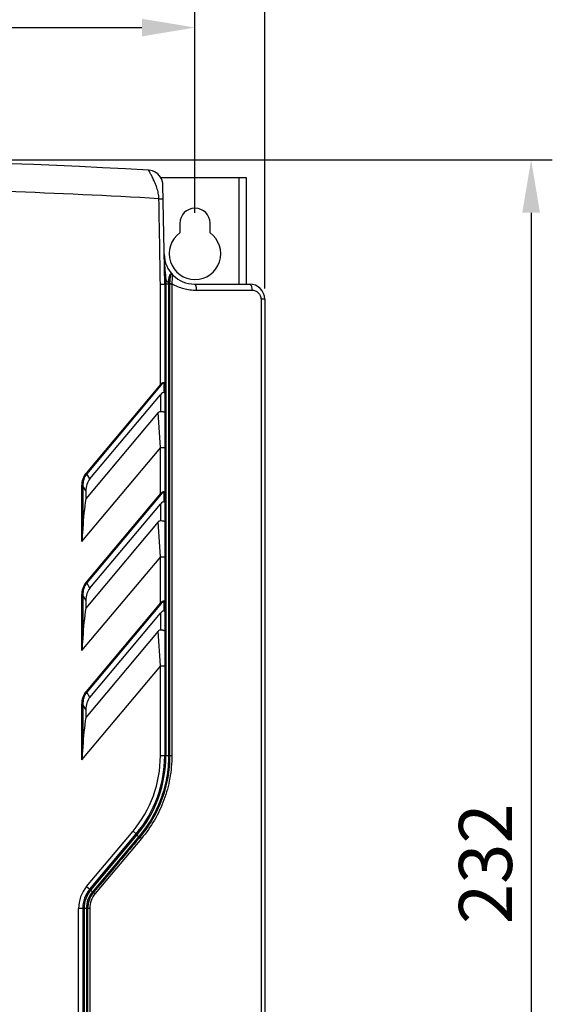
# Model space of a CAD drawing. Units: millimetres. Extents: x -257 to 6131, y 465 to 2198.
# Drawn here: x -12 to 76, y 1882 to 2044 of the extents above; entities that cross this region are included whole.
import ezdxf

# ---------------------------------------------------------------- set-up
doc = ezdxf.new("R2010")
doc.units = ezdxf.units.MM
doc.layers.add('AM_0', color=7, linetype='Continuous', lineweight=25)
doc.layers.add('AM_5_Dimension', color=6, linetype='Continuous', lineweight=13)
doc.styles.add('WHGTXT', font='simplex', dxfattribs={"bigfont": 'whgtxt'})
doc.dimstyles.new('B_st.$0', dxfattribs={"dimscale": 3.5, "dimtxt": 2.5, "dimasz": 2.5, "dimexe": 1, "dimexo": 0.5, "dimgap": 0.9, "dimtad": 1, "dimzin": 9, "dimdsep": 46, "dimtxsty": 'WHGTXT', "dimcen": 0, "dimclrd": 256, "dimclre": 256, "dimclrt": 256, "dimadec": 1, "dimazin": 2, "dimtp": 0.01, "dimtm": 0.01, "dimtfac": 1, "dimtmove": 0, "dimatfit": 3, "dimfxl": 1, "dimtolj": 1, "dimarcsym": 0})

# ---------------------------------------------------------------- blocks, each defined once
blk = doc.blocks.new('*D3')
at = {"layer": 'AM_5_Dimension', "linetype": 'ByBlock', "lineweight": -2, "transparency": 16777216}
for p, q in [((-120.41, 2012.43), (-120.41, 2046.45)), ((16.59, 2012.43), (16.59, 2046.45)), ((-111.66, 2042.95), (7.84, 2042.95))]:
    blk.add_line(p, q, dxfattribs=at)
at = {"layer": 'AM_5_Dimension', "transparency": 16777216}
for points in [[(-111.66, 2044.4), (-111.66, 2041.49), (-120.41, 2042.95)], [(7.84, 2044.4), (7.84, 2041.49), (16.59, 2042.95)]]:
    blk.add_solid(points, dxfattribs=at)
at = {"layer": 'Defpoints', "color": 0, "transparency": 16777216}
for p in [(16.59, 2042.95), (-120.41, 2010.68), (16.59, 2010.68)]:
    blk.add_point(p, dxfattribs=at)
at = {"layer": 'AM_5_Dimension', "transparency": 16777216, "insert": (-51.91, 2050.47), "char_height": 8.75, "attachment_point": 5, "style": 'WHGTXT'}
blk.add_mtext('\\A1;137', dxfattribs=at)
blk = doc.blocks.new('*D4')
at = {"layer": 'AM_5_Dimension', "linetype": 'ByBlock', "lineweight": -2, "transparency": 16777216}
for p, q in [((-131.91, 1999.93), (-131.91, 2062.57)), ((28.09, 1999.93), (28.09, 2062.57)), ((-123.16, 2059.07), (19.34, 2059.07))]:
    blk.add_line(p, q, dxfattribs=at)
at = {"layer": 'AM_5_Dimension', "transparency": 16777216}
for points in [[(-123.16, 2060.53), (-123.16, 2057.61), (-131.91, 2059.07)], [(19.34, 2060.53), (19.34, 2057.61), (28.09, 2059.07)]]:
    blk.add_solid(points, dxfattribs=at)
at = {"layer": 'Defpoints', "color": 0, "transparency": 16777216}
for p in [(28.09, 2059.07), (-131.91, 1998.18), (28.09, 1998.18)]:
    blk.add_point(p, dxfattribs=at)
at = {"layer": 'AM_5_Dimension', "transparency": 16777216, "insert": (-51.91, 2066.59), "char_height": 8.75, "attachment_point": 5, "style": 'WHGTXT'}
blk.add_mtext('\\A1;160', dxfattribs=at)
blk = doc.blocks.new('*D5')
at = {"layer": 'AM_5_Dimension', "linetype": 'ByBlock', "lineweight": -2, "transparency": 16777216}
for p, q in [((-50.16, 2021.18), (75.51, 2021.18)), ((72.01, 2012.43), (72.01, 1797.93)), ((26.84, 1789.18), (75.51, 1789.18))]:
    blk.add_line(p, q, dxfattribs=at)
at = {"layer": 'AM_5_Dimension', "transparency": 16777216}
for points in [[(70.55, 2012.43), (73.47, 2012.43), (72.01, 2021.18)], [(70.55, 1797.93), (73.47, 1797.93), (72.01, 1789.18)]]:
    blk.add_solid(points, dxfattribs=at)
at = {"layer": 'Defpoints', "color": 0, "transparency": 16777216}
for p in [(-51.91, 2021.18), (25.09, 1789.18), (72.01, 1789.18)]:
    blk.add_point(p, dxfattribs=at)
at = {"layer": 'AM_5_Dimension', "transparency": 16777216, "insert": (64.49, 1905.18), "char_height": 8.75, "attachment_point": 5, "rotation": 90, "style": 'WHGTXT'}
blk.add_mtext('\\A1;232', dxfattribs=at)

msp = doc.modelspace()

# ---------------------------------------------------------------- linework, layer by layer
at = {"layer": 'AM_0'}
for p, q in [((10.973, 2018.198), (10.968, 2018.208)), ((10.979, 2018.188), (10.973, 2018.198)), ((10.986, 2018.176), (10.979, 2018.188)), ((25.09, 2018.183), (10.982, 2018.183)), ((10.992, 2018.165), (10.986, 2018.176)), ((10.998, 2018.154), (10.992, 2018.165)), ((11.004, 2018.144), (10.998, 2018.154)), ((11.009, 2018.134), (11.004, 2018.144)), ((23.89, 2000.683), (23.89, 2018.183)), ((25.09, 2000.683), (25.09, 2018.183)), ((11.015, 2018.123), (11.009, 2018.134)), ((11.02, 2018.113), (11.015, 2018.123)), ((11.026, 2018.102), (11.02, 2018.113)), ((11.032, 2018.09), (11.026, 2018.102)), ((11.039, 2018.077), (11.032, 2018.09)), ((11.045, 2018.064), (11.039, 2018.077)), ((11.052, 2018.05), (11.045, 2018.064)), ((11.058, 2018.037), (11.052, 2018.05)), ((11.073, 2018.006), (11.067, 2018.02)), ((11.08, 2017.992), (11.073, 2018.006)), ((11.087, 2017.977), (11.08, 2017.992)), ((11.091, 2017.967), (11.087, 2017.977)), ((11.096, 2017.956), (11.091, 2017.967)), ((11.101, 2017.945), (11.096, 2017.956)), ((11.105, 2017.934), (11.101, 2017.945)), ((11.11, 2017.923), (11.105, 2017.934)), ((11.115, 2017.912), (11.11, 2017.923)), ((11.119, 2017.902), (11.115, 2017.912)), ((11.124, 2017.891), (11.119, 2017.902)), ((11.128, 2017.879), (11.124, 2017.891)), ((11.133, 2017.868), (11.128, 2017.879)), ((11.137, 2017.857), (11.133, 2017.868)), ((11.142, 2017.845), (11.137, 2017.857)), ((11.146, 2017.833), (11.142, 2017.845)), ((11.151, 2017.821), (11.146, 2017.833)), ((11.156, 2017.808), (11.151, 2017.821)), ((11.16, 2017.796), (11.156, 2017.808)), ((11.164, 2017.784), (11.16, 2017.796)), ((11.169, 2017.771), (11.164, 2017.784)), ((11.173, 2017.759), (11.169, 2017.771)), ((11.178, 2017.746), (11.173, 2017.759)), ((11.182, 2017.734), (11.178, 2017.746)), ((11.186, 2017.721), (11.182, 2017.734)), ((11.19, 2017.707), (11.186, 2017.721)), ((11.195, 2017.694), (11.19, 2017.707)), ((11.199, 2017.68), (11.195, 2017.694)), ((11.203, 2017.666), (11.199, 2017.68)), ((11.207, 2017.653), (11.203, 2017.666)), ((11.211, 2017.638), (11.207, 2017.653)), ((11.215, 2017.624), (11.211, 2017.638)), ((11.225, 2017.588), (11.221, 2017.603)), ((11.229, 2017.573), (11.225, 2017.588)), ((11.233, 2017.558), (11.229, 2017.573)), ((11.237, 2017.543), (11.233, 2017.558)), ((11.241, 2017.527), (11.237, 2017.543)), ((11.244, 2017.511), (11.241, 2017.527)), ((11.248, 2017.495), (11.244, 2017.511)), ((11.252, 2017.478), (11.248, 2017.495)), ((11.255, 2017.462), (11.252, 2017.478)), ((11.259, 2017.445), (11.255, 2017.462)), ((11.262, 2017.428), (11.259, 2017.445)), ((11.265, 2017.41), (11.262, 2017.428)), ((11.269, 2017.393), (11.265, 2017.41)), ((11.272, 2017.375), (11.269, 2017.393)), ((11.275, 2017.357), (11.272, 2017.375)), ((11.278, 2017.338), (11.275, 2017.357)), ((11.281, 2017.32), (11.278, 2017.338)), ((11.283, 2017.3), (11.281, 2017.32)), ((11.286, 2017.281), (11.283, 2017.3)), ((11.59, 2000.684), (11.305, 2017.024)), ((10.644, 2014.742), (11.345, 2014.754)), ((14.09, 2010.683), (14.09, 2009.12)), ((19.09, 2009.12), (19.09, 2010.683)), ((10.89, 1984.164), (10.89, 2000.677)), ((11.59, 2000.684), (11.59, 1922.963)), ((11.778, 2001.361), (11.79, 2000.687)), ((12.226, 2000.695), (11.79, 2000.687)), ((11.79, 2000.687), (11.79, 1922.963)), ((12.225, 2000.711), (12.226, 2000.695)), ((12.226, 2000.695), (12.226, 1922.963)), ((12.411, 2000.714), (12.412, 2000.692)), ((12.412, 2000.692), (12.412, 1922.963)), ((12.764, 2000.719), (12.765, 2000.693)), ((12.765, 2000.693), (12.765, 1922.963)), ((16.504, 2000.683), (25.59, 2000.683)), ((16.791, 1999.683), (25.965, 1999.683)), ((27.48, 1998.183), (27.48, 1878.183)), ((28.09, 1998.183), (27.48, 1998.183)), ((28.09, 1998.183), (28.09, 1801.684)), ((10.89, 1984.164), (-1.376, 1969.546)), ((11.018, 1984.057), (10.89, 1984.164)), ((11.518, 1982.785), (11.518, 1984.134)), ((11.018, 1984.057), (-1.249, 1969.439)), ((-0.735, 1968.587), (10.89, 1982.442)), ((10.89, 1982.442), (10.89, 1979.712)), ((10.536, 1979.519), (-1.41, 1965.283)), ((10.89, 1973.768), (10.536, 1979.519)), ((10.89, 1973.768), (-2.096, 1958.292)), ((10.89, 1966.164), (10.89, 1973.768)), ((10.89, 1973.768), (11.59, 1973.768)), ((-1.249, 1969.439), (-1.376, 1969.546)), ((-0.735, 1968.587), (-1.249, 1969.439)), ((-2.096, 1967.424), (-2.096, 1958.292)), ((-1.908, 1967.424), (-2.096, 1967.424)), ((-1.908, 1967.424), (-1.908, 1960.46)), ((-1.41, 1966.598), (-1.908, 1967.424)), ((-1.41, 1966.598), (-1.41, 1965.283)), ((10.89, 1966.164), (-1.376, 1951.546)), ((11.018, 1966.057), (-1.249, 1951.439)), ((11.018, 1966.057), (10.89, 1966.164)), ((11.518, 1964.785), (11.518, 1966.134)), ((-0.735, 1950.587), (10.89, 1964.442)), ((10.89, 1964.442), (10.89, 1961.712)), ((10.536, 1961.519), (-1.41, 1947.283)), ((10.89, 1955.768), (10.536, 1961.519)), ((10.89, 1955.768), (-2.096, 1940.292)), ((10.89, 1955.768), (11.59, 1955.768)), ((10.89, 1948.164), (10.89, 1955.768)), ((-1.249, 1951.439), (-1.376, 1951.546)), ((-0.735, 1950.587), (-1.249, 1951.439)), ((-1.908, 1949.424), (-2.096, 1949.424)), ((-2.096, 1949.424), (-2.096, 1940.292)), ((-1.908, 1949.424), (-1.908, 1942.46)), ((-1.41, 1948.598), (-1.908, 1949.424)), ((-1.41, 1948.598), (-1.41, 1947.283)), ((10.89, 1948.164), (-1.376, 1933.546)), ((11.018, 1948.057), (-1.249, 1933.439)), ((11.018, 1948.057), (10.89, 1948.164)), ((11.518, 1946.785), (11.518, 1948.134)), ((-0.735, 1932.587), (10.89, 1946.442)), ((10.89, 1946.442), (10.89, 1943.712)), ((10.536, 1943.519), (-1.41, 1929.283)), ((10.89, 1937.768), (10.536, 1943.519)), ((10.89, 1937.768), (-2.096, 1922.292)), ((10.89, 1937.768), (11.59, 1937.768)), ((10.89, 1922.963), (10.89, 1937.768)), ((-1.249, 1933.439), (-1.376, 1933.546)), ((-0.735, 1932.587), (-1.249, 1933.439)), ((-1.908, 1931.424), (-2.096, 1931.424)), ((-2.096, 1931.424), (-2.096, 1922.292)), ((-1.908, 1931.424), (-1.908, 1924.46)), ((-1.41, 1930.598), (-1.908, 1931.424)), ((-1.41, 1930.598), (-1.41, 1929.283)), ((12.765, 1922.963), (10.89, 1922.963)), ((-1.276, 1901.439), (6.375, 1910.557)), ((-0.74, 1900.989), (6.911, 1910.107)), ((7.023, 1909.929), (-0.612, 1900.83)), ((7.326, 1909.66), (-0.31, 1900.567)), ((6.375, 1910.557), (6.911, 1910.107)), ((7.048, 1909.959), (7.023, 1909.929)), ((7.776, 1909.354), (0.122, 1900.259)), ((-1.276, 1901.439), (-0.74, 1900.989)), ((-0.756, 1900.97), (-0.756, 1900.969)), ((-0.774, 1897.775), (-2.61, 1897.775)), ((-2.61, 1878.183), (-2.61, 1897.775)), ((-1.91, 1897.775), (-1.91, 1821.183)), ((-1.71, 1897.775), (-1.71, 1878.156)), ((-1.309, 1897.775), (-1.309, 1878.183)), ((-1.109, 1897.775), (-1.109, 1878.183)), ((-0.774, 1897.775), (-0.774, 1878.183))]:
    msp.add_line(p, q, dxfattribs=at)
for points in [[(11.067, 2018.02), (11.065, 2018.024), (11.058, 2018.037)], [(11.221, 2017.603), (11.219, 2017.61), (11.215, 2017.624)], [(11.29, 2017.251), (11.288, 2017.261), (11.286, 2017.281)], [(11.294, 2017.211), (11.293, 2017.221), (11.292, 2017.231), (11.29, 2017.251)], [(11.303, 2017.093), (11.302, 2017.104), (11.302, 2017.116), (11.301, 2017.127), (11.3, 2017.137), (11.299, 2017.148), (11.299, 2017.159), (11.298, 2017.17), (11.297, 2017.18), (11.296, 2017.19), (11.295, 2017.201), (11.294, 2017.211)], [(11.305, 2017.024), (11.305, 2017.036), (11.305, 2017.048), (11.304, 2017.059), (11.304, 2017.071), (11.303, 2017.082), (11.303, 2017.093)]]:
    msp.add_lwpolyline(points, dxfattribs=at)
for centre, radius, start, end in [((-51.91, 953.017), 1068.167, 86.733842, 93.266158), ((8.806, 2016.952), 2.5, 25.49538, 86.73384), ((8.806, 2016.952), 2.5, 1.35883, 1.63804), ((-51.91, 953.017), 1063.567, 86.628179, 87.984222), ((16.59, 2010.683), 2.5, 0, 180), ((16.59, 2005.683), 4.25, 126.03188, 53.96812), ((16.504, 2005.683), 5, 181, 270), ((12.445, 2001.823), 0.601, 56.39877, 59.26296), ((12.431, 2001.802), 0.626, 43.58958, 56.33397), ((12.667, 2002.027), 0.3, 43.62194, 62.34899), ((16.507, 2005.68), 6.404, 222.41131, 228.06605), ((16.064, 2000.782), 3.839, 177.99201, 181.05454), ((18.171, 2000.818), 5.761, 179.09791, 181.04069), ((25.59, 1998.183), 2.5, 0, 90), ((-8.41, 1922.963), 19.3, 320, 0), ((-8.41, 1922.963), 20, 320, 0), ((-8.41, 1922.963), 20.2, 319.93013, 0.00016), ((8.033, 1911.133), 1.572, 229.05981, 230.01138), ((8.531, 1911.326), 2.055, 222.80058, 234.11524), ((3.09, 1897.775), 5.7, 140, 180), ((3.09, 1897.775), 5, 140, 180), ((3.091, 1897.775), 4.801, 140.47559, 179.99999), ((3.094, 1897.775), 4.403, 140.63614, 180.00501), ((3.092, 1897.775), 4.201, 140.44259, 180.0032), ((3.12, 1897.774), 3.894, 140.34271, 179.99058), ((0.614, 1902.325), 1.933, 227.68374, 229.11378), ((0.922, 1902.679), 2.403, 229.08066, 230.31434), ((1.617, 1903.091), 3.175, 225.40299, 232.62585)]:
    msp.add_arc(centre, radius, start, end, dxfattribs=at)
for centre, major_axis, ratio, start_param, end_param in [((10.89, 1981.716), (0.602, 1.088), 0.3287306, -0.077092, 1.0344797), ((1.783, 1965.979), (-1.896, 3.143), 0.8174373, 0.2729056, 0.9350641), ((0.228, 1961.061), (0.615, 9.689), 0.2162487, 1.1337062, 1.6466153), ((10.89, 1963.716), (0.602, 1.088), 0.3287306, -0.077092, 1.0344797), ((1.783, 1947.979), (-1.896, 3.143), 0.8174373, 0.2729056, 0.9350641), ((0.228, 1943.061), (0.615, 9.689), 0.2162487, 1.1337062, 1.6466153), ((10.89, 1945.716), (0.602, 1.088), 0.3287306, -0.077092, 1.0344797), ((1.783, 1929.979), (-1.896, 3.143), 0.8174373, 0.2729056, 0.9350641), ((0.228, 1925.061), (0.615, 9.689), 0.2162487, 1.1337062, 1.6466153)]:
    msp.add_ellipse(centre, major_axis=major_axis, ratio=ratio, start_param=start_param, end_param=end_param, dxfattribs=at)
for points, knots in [([(10.644, 2014.742), (10.643, 2015.054), (10.57, 2015.666), (10.327, 2016.529), (10.067, 2017.195), (9.849, 2017.685), (9.691, 2018.019), (9.541, 2018.325), (9.4, 2018.601), (9.275, 2018.844), (9.18, 2019.023), (9.114, 2019.147), (9.072, 2019.224), (9.036, 2019.291), (9.007, 2019.345), (8.982, 2019.389), (8.967, 2019.416), (8.956, 2019.434), (8.954, 2019.439), (8.946, 2019.45), (8.948, 2019.448)], [0, 0, 0, 0, 0.1850811, 0.3638222, 0.5312806, 0.6093363, 0.6827151, 0.7506457, 0.8122757, 0.8666863, 0.9129436, 0.9327306, 0.950148, 0.9650987, 0.9774931, 0.9872499, 0.9942958, 0.9967813, 0.9985652, 1, 1, 1, 1]), ([(11.505, 2005.596), (11.51, 2005.257), (11.559, 2003.842), (11.689, 2002.433), (11.778, 2001.361)], [0, 0, 0, 0, 0.2397997, 1, 1, 1, 1]), ([(12.728, 2002.352), (12.71, 2002.36), (12.673, 2002.371), (12.613, 2002.363), (12.558, 2002.333), (12.482, 2002.264), (12.399, 2002.132), (12.321, 2001.934), (12.266, 2001.701), (12.234, 2001.448), (12.222, 2001.184), (12.224, 2001.006), (12.227, 2000.916)], [0, 0, 0, 0, 0.0355248, 0.0687214, 0.1049137, 0.1470683, 0.2520136, 0.3811065, 0.5262952, 0.6805827, 0.8393956, 1, 1, 1, 1]), ([(12.715, 2002.284), (12.689, 2002.266), (12.641, 2002.207), (12.582, 2002.092), (12.527, 2001.942), (12.466, 2001.694), (12.424, 2001.345), (12.413, 2001.058), (12.411, 2000.909)], [0, 0, 0, 0, 0.065563, 0.1562545, 0.2691076, 0.3988432, 0.6894311, 1, 1, 1, 1]), ([(12.792, 2002.299), (12.779, 2002.303), (12.751, 2002.305), (12.726, 2002.292), (12.715, 2002.284)], [0, 0, 0, 0, 0.4839996, 1, 1, 1, 1]), ([(12.875, 2002.152), (12.857, 2001.961), (12.821, 2001.484), (12.785, 2001.006), (12.764, 2000.719)], [0, 0, 0, 0, 0.3996892, 1, 1, 1, 1]), ([(12.884, 2002.234), (12.883, 2002.235), (12.883, 2002.221), (12.88, 2002.213), (12.878, 2002.183), (12.876, 2002.164), (12.875, 2002.152)], [0, 0, 0, 0, 0.0590479, 0.2479536, 0.5633829, 1, 1, 1, 1]), ([(10.89, 2000.677), (10.936, 2000.678), (11.025, 2000.679), (11.155, 2000.681), (11.274, 2000.682), (11.379, 2000.684), (11.465, 2000.685), (11.523, 2000.685), (11.558, 2000.686), (11.575, 2000.685), (11.584, 2000.684), (11.59, 2000.683), (11.59, 2000.681)], [0, 0, 0, 0, 0.1948158, 0.382295, 0.5549558, 0.7063413, 0.8305628, 0.9228659, 0.9558955, 0.9797232, 0.994256, 1, 1, 1, 1]), ([(11.579, 2001.357), (11.579, 2001.357), (11.581, 2001.356), (11.583, 2001.357), (11.588, 2001.357), (11.598, 2001.357), (11.614, 2001.358), (11.639, 2001.358), (11.669, 2001.359), (11.716, 2001.36), (11.753, 2001.361), (11.778, 2001.361)], [0, 0, 0, 0, 0.004866, 0.0192954, 0.0431159, 0.0761473, 0.1686379, 0.2929169, 0.4443802, 0.6173301, 1, 1, 1, 1]), ([(11.59, 2000.684), (11.59, 2000.684), (11.592, 2000.684), (11.594, 2000.684), (11.6, 2000.684), (11.609, 2000.685), (11.626, 2000.685), (11.651, 2000.685), (11.681, 2000.686), (11.728, 2000.686), (11.765, 2000.687), (11.79, 2000.687)], [0, 0, 0, 0, 0.004939, 0.0193908, 0.0432222, 0.0762583, 0.168747, 0.293014, 0.4444583, 0.6173843, 1, 1, 1, 1]), ([(12.225, 2000.711), (12.245, 2000.711), (12.307, 2000.712), (12.369, 2000.713), (12.411, 2000.714)], [0, 0, 0, 0, 0.315772, 1, 1, 1, 1]), ([(12.226, 2000.695), (12.245, 2000.694), (12.307, 2000.693), (12.369, 2000.693), (12.412, 2000.691)], [0, 0, 0, 0, 0.3157312, 1, 1, 1, 1]), ([(12.227, 2000.916), (12.246, 2000.915), (12.308, 2000.913), (12.369, 2000.911), (12.411, 2000.909)], [0, 0, 0, 0, 0.3126145, 1, 1, 1, 1]), ([(12.764, 2000.719), (12.729, 2000.718), (12.611, 2000.716), (12.493, 2000.714), (12.411, 2000.714)], [0, 0, 0, 0, 0.3039243, 1, 1, 1, 1]), ([(12.765, 2000.693), (12.729, 2000.693), (12.611, 2000.692), (12.494, 2000.692), (12.412, 2000.692)], [0, 0, 0, 0, 0.3039137, 1, 1, 1, 1]), ([(12.764, 2000.719), (13.073, 2000.55), (13.712, 2000.252), (14.716, 1999.932), (15.577, 1999.77), (16.27, 1999.7), (16.617, 1999.683), (16.791, 1999.683)], [0, 0, 0, 0, 0.2517668, 0.5022516, 0.7515775, 0.8759084, 1, 1, 1, 1]), ([(16.504, 2000.683), (16.548, 2000.683), (16.616, 2000.616), (16.669, 2000.508), (16.712, 2000.383), (16.746, 2000.233), (16.781, 1999.997), (16.791, 1999.811), (16.791, 1999.683)], [0, 0, 0, 0, 0.1233124, 0.2200528, 0.3415692, 0.4851707, 0.6464541, 1, 1, 1, 1]), ([(25.59, 2000.683), (25.615, 2000.683), (25.671, 2000.667), (25.742, 2000.604), (25.806, 2000.509), (25.861, 2000.385), (25.906, 2000.234), (25.952, 1999.998), (25.965, 1999.811), (25.965, 1999.683)], [0, 0, 0, 0, 0.0666375, 0.146412, 0.2459058, 0.3664416, 0.506231, 0.6616495, 1, 1, 1, 1]), ([(25.965, 1999.683), (26.155, 1999.683), (26.541, 1999.61), (27.043, 1999.291), (27.395, 1998.793), (27.48, 1998.386), (27.48, 1998.183)], [0, 0, 0, 0, 0.2420385, 0.4880358, 0.7410441, 1, 1, 1, 1]), ([(11.59, 1984.241), (11.59, 1984.294), (11.572, 1984.383), (11.468, 1984.438), (11.367, 1984.436), (11.252, 1984.401), (11.13, 1984.34), (11.007, 1984.259), (10.929, 1984.197), (10.89, 1984.164)], [0, 0, 0, 0, 0.1759446, 0.2634557, 0.3723465, 0.5083497, 0.6640555, 0.8300892, 1, 1, 1, 1]), ([(11.492, 1984.267), (11.485, 1984.283), (11.463, 1984.311), (11.409, 1984.333), (11.344, 1984.324), (11.25, 1984.281), (11.137, 1984.19), (11.057, 1984.104), (11.018, 1984.057)], [0, 0, 0, 0, 0.0861798, 0.1738874, 0.2788162, 0.4051922, 0.6944341, 1, 1, 1, 1]), ([(11.518, 1984.134), (11.518, 1984.147), (11.516, 1984.192), (11.508, 1984.238), (11.492, 1984.267)], [0, 0, 0, 0, 0.2704381, 1, 1, 1, 1]), ([(11.518, 1984.134), (11.539, 1984.146), (11.574, 1984.176), (11.59, 1984.221), (11.59, 1984.241)], [0, 0, 0, 0, 0.5361282, 1, 1, 1, 1]), ([(11.59, 1982.686), (11.59, 1982.702), (11.568, 1982.741), (11.537, 1982.768), (11.518, 1982.785)], [0, 0, 0, 0, 0.3886689, 1, 1, 1, 1]), ([(10.536, 1979.519), (10.58, 1979.572), (10.683, 1979.668), (10.822, 1979.712), (10.89, 1979.712)], [0, 0, 0, 0, 0.5013745, 1, 1, 1, 1]), ([(10.89, 1979.712), (10.981, 1979.712), (11.113, 1979.705), (11.28, 1979.681), (11.385, 1979.657), (11.471, 1979.628), (11.545, 1979.592), (11.59, 1979.546), (11.59, 1979.516)], [0, 0, 0, 0, 0.3602864, 0.5228727, 0.6659897, 0.7857693, 0.8801222, 1, 1, 1, 1]), ([(-1.376, 1969.546), (-1.62, 1969.255), (-1.987, 1968.567), (-2.096, 1967.803), (-2.096, 1967.424)], [0, 0, 0, 0, 0.4996151, 1, 1, 1, 1]), ([(-1.249, 1969.439), (-1.477, 1969.162), (-1.818, 1968.507), (-1.911, 1967.783), (-1.908, 1967.424)], [0, 0, 0, 0, 0.499598, 1, 1, 1, 1]), ([(11.59, 1966.241), (11.59, 1966.294), (11.572, 1966.383), (11.468, 1966.438), (11.367, 1966.436), (11.252, 1966.401), (11.13, 1966.34), (11.007, 1966.259), (10.929, 1966.197), (10.89, 1966.164)], [0, 0, 0, 0, 0.1759446, 0.2634557, 0.3723465, 0.5083497, 0.6640555, 0.8300892, 1, 1, 1, 1]), ([(11.492, 1966.267), (11.485, 1966.283), (11.463, 1966.311), (11.409, 1966.333), (11.344, 1966.324), (11.25, 1966.281), (11.137, 1966.19), (11.057, 1966.104), (11.018, 1966.057)], [0, 0, 0, 0, 0.0861798, 0.1738874, 0.2788162, 0.4051922, 0.6944341, 1, 1, 1, 1]), ([(11.518, 1966.134), (11.518, 1966.147), (11.516, 1966.192), (11.508, 1966.238), (11.492, 1966.267)], [0, 0, 0, 0, 0.2704381, 1, 1, 1, 1]), ([(11.518, 1966.134), (11.539, 1966.146), (11.574, 1966.176), (11.59, 1966.221), (11.59, 1966.241)], [0, 0, 0, 0, 0.5361282, 1, 1, 1, 1]), ([(11.59, 1964.686), (11.59, 1964.702), (11.568, 1964.741), (11.537, 1964.768), (11.518, 1964.785)], [0, 0, 0, 0, 0.3886689, 1, 1, 1, 1]), ([(10.536, 1961.519), (10.58, 1961.572), (10.683, 1961.668), (10.822, 1961.712), (10.89, 1961.712)], [0, 0, 0, 0, 0.5013745, 1, 1, 1, 1]), ([(10.89, 1961.712), (10.981, 1961.712), (11.113, 1961.705), (11.28, 1961.681), (11.385, 1961.657), (11.471, 1961.628), (11.545, 1961.592), (11.59, 1961.546), (11.59, 1961.516)], [0, 0, 0, 0, 0.3602864, 0.5228727, 0.6659897, 0.7857693, 0.8801222, 1, 1, 1, 1]), ([(-1.908, 1960.46), (-1.925, 1960.098), (-1.984, 1959.375), (-2.058, 1958.653), (-2.096, 1958.292)], [0, 0, 0, 0, 0.499026, 1, 1, 1, 1]), ([(-1.376, 1951.546), (-1.62, 1951.255), (-1.987, 1950.567), (-2.096, 1949.803), (-2.096, 1949.424)], [0, 0, 0, 0, 0.4996151, 1, 1, 1, 1]), ([(-1.249, 1951.439), (-1.477, 1951.162), (-1.818, 1950.507), (-1.911, 1949.783), (-1.908, 1949.424)], [0, 0, 0, 0, 0.499598, 1, 1, 1, 1]), ([(11.59, 1948.241), (11.59, 1948.294), (11.572, 1948.383), (11.468, 1948.438), (11.367, 1948.436), (11.252, 1948.401), (11.13, 1948.34), (11.007, 1948.259), (10.929, 1948.197), (10.89, 1948.164)], [0, 0, 0, 0, 0.1759446, 0.2634557, 0.3723465, 0.5083497, 0.6640555, 0.8300892, 1, 1, 1, 1]), ([(11.492, 1948.267), (11.485, 1948.283), (11.463, 1948.311), (11.409, 1948.333), (11.344, 1948.324), (11.25, 1948.281), (11.137, 1948.19), (11.057, 1948.104), (11.018, 1948.057)], [0, 0, 0, 0, 0.0861798, 0.1738874, 0.2788162, 0.4051922, 0.6944341, 1, 1, 1, 1]), ([(11.518, 1948.134), (11.518, 1948.147), (11.516, 1948.192), (11.508, 1948.238), (11.492, 1948.267)], [0, 0, 0, 0, 0.2704381, 1, 1, 1, 1]), ([(11.518, 1948.134), (11.539, 1948.146), (11.574, 1948.176), (11.59, 1948.221), (11.59, 1948.241)], [0, 0, 0, 0, 0.5361282, 1, 1, 1, 1]), ([(11.59, 1946.686), (11.59, 1946.702), (11.568, 1946.741), (11.537, 1946.768), (11.518, 1946.785)], [0, 0, 0, 0, 0.3886689, 1, 1, 1, 1]), ([(10.536, 1943.519), (10.58, 1943.572), (10.683, 1943.668), (10.822, 1943.712), (10.89, 1943.712)], [0, 0, 0, 0, 0.5013745, 1, 1, 1, 1]), ([(10.89, 1943.712), (10.981, 1943.712), (11.113, 1943.705), (11.28, 1943.681), (11.385, 1943.657), (11.471, 1943.628), (11.545, 1943.592), (11.59, 1943.546), (11.59, 1943.516)], [0, 0, 0, 0, 0.3602864, 0.5228727, 0.6659897, 0.7857693, 0.8801222, 1, 1, 1, 1]), ([(-1.908, 1942.46), (-1.925, 1942.098), (-1.984, 1941.375), (-2.058, 1940.653), (-2.096, 1940.292)], [0, 0, 0, 0, 0.499026, 1, 1, 1, 1]), ([(-1.376, 1933.546), (-1.62, 1933.255), (-1.987, 1932.567), (-2.096, 1931.803), (-2.096, 1931.424)], [0, 0, 0, 0, 0.4996151, 1, 1, 1, 1]), ([(-1.249, 1933.439), (-1.477, 1933.162), (-1.818, 1932.507), (-1.911, 1931.783), (-1.908, 1931.424)], [0, 0, 0, 0, 0.499598, 1, 1, 1, 1]), ([(-1.908, 1924.46), (-1.925, 1924.098), (-1.984, 1923.375), (-2.058, 1922.653), (-2.096, 1922.292)], [0, 0, 0, 0, 0.4990199, 1, 1, 1, 1]), ([(12.226, 1922.963), (12.226, 1921.755), (12.01, 1919.335), (11.054, 1915.827), (9.502, 1912.548), (8.103, 1910.576), (7.326, 1909.66)], [0, 0, 0, 0, 0.2507235, 0.5010803, 0.7508357, 1, 1, 1, 1]), ([(12.412, 1922.963), (12.412, 1921.745), (12.196, 1919.307), (11.236, 1915.77), (9.678, 1912.464), (8.273, 1910.473), (7.492, 1909.55)], [0, 0, 0, 0, 0.2507758, 0.5011556, 0.7508913, 1, 1, 1, 1]), ([(12.765, 1922.963), (12.765, 1921.727), (12.546, 1919.252), (11.574, 1915.663), (9.994, 1912.308), (8.568, 1910.29), (7.776, 1909.354)], [0, 0, 0, 0, 0.2509253, 0.5013435, 0.7510173, 1, 1, 1, 1]), ([(7.492, 1909.55), (6.856, 1908.793), (4.31, 1905.761), (1.763, 1902.727), (-0.147, 1900.451)], [0, 0, 0, 0, 0.2495093, 1, 1, 1, 1]), ([(6.886, 1910.077), (6.884, 1910.075), (6.887, 1910.065), (6.896, 1910.053), (6.912, 1910.033), (6.925, 1910.019), (6.933, 1910.011)], [0, 0, 0, 0, 0.0937563, 0.2918672, 0.5984101, 1, 1, 1, 1]), ([(6.911, 1910.107), (6.909, 1910.105), (6.914, 1910.093), (6.925, 1910.078), (6.947, 1910.053), (6.964, 1910.036), (6.974, 1910.026)], [0, 0, 0, 0, 0.0900066, 0.290604, 0.6000732, 1, 1, 1, 1]), ([(6.933, 1910.011), (6.938, 1910.006), (6.961, 1909.984), (6.985, 1909.962), (7.003, 1909.946)], [0, 0, 0, 0, 0.2275994, 1, 1, 1, 1]), ([(6.974, 1910.026), (6.98, 1910.021), (7.004, 1909.998), (7.029, 1909.976), (7.048, 1909.959)], [0, 0, 0, 0, 0.2350521, 1, 1, 1, 1]), ([(7.326, 1909.66), (7.344, 1909.645), (7.378, 1909.618), (7.426, 1909.583), (7.463, 1909.561), (7.484, 1909.55), (7.492, 1909.55)], [0, 0, 0, 0, 0.3485834, 0.6547837, 0.8799413, 1, 1, 1, 1]), ([(7.776, 1909.355), (7.747, 1909.38), (7.689, 1909.428), (7.608, 1909.489), (7.548, 1909.528), (7.511, 1909.546), (7.497, 1909.55), (7.492, 1909.55)], [0, 0, 0, 0, 0.3394986, 0.6476101, 0.8782173, 0.9536919, 1, 1, 1, 1]), ([(-0.756, 1900.969), (-0.756, 1900.966), (-0.749, 1900.957), (-0.737, 1900.942), (-0.714, 1900.92), (-0.697, 1900.904), (-0.688, 1900.895)], [0, 0, 0, 0, 0.0944214, 0.3001403, 0.6079397, 1, 1, 1, 1]), ([(-0.74, 1900.989), (-0.742, 1900.987), (-0.733, 1900.976), (-0.723, 1900.963), (-0.7, 1900.94), (-0.682, 1900.924), (-0.672, 1900.914)], [0, 0, 0, 0, 0.0778259, 0.2778256, 0.5919643, 1, 1, 1, 1]), ([(-0.672, 1900.914), (-0.666, 1900.909), (-0.641, 1900.886), (-0.616, 1900.865), (-0.597, 1900.848)], [0, 0, 0, 0, 0.2348712, 1, 1, 1, 1]), ([(-0.31, 1900.567), (-0.291, 1900.551), (-0.255, 1900.521), (-0.211, 1900.488), (-0.181, 1900.467), (-0.165, 1900.457), (-0.155, 1900.452), (-0.148, 1900.45), (-0.147, 1900.451)], [0, 0, 0, 0, 0.376417, 0.6968697, 0.8207095, 0.9141407, 0.9738243, 1, 1, 1, 1]), ([(0.122, 1900.259), (0.091, 1900.286), (0.045, 1900.323), (-0.016, 1900.37), (-0.056, 1900.399), (-0.09, 1900.423), (-0.117, 1900.44), (-0.133, 1900.448), (-0.145, 1900.453), (-0.147, 1900.451)], [0, 0, 0, 0, 0.3690168, 0.5396617, 0.6910662, 0.8169967, 0.9124449, 0.9734827, 1, 1, 1, 1])]:
    msp.add_open_spline(points, degree=3, knots=knots, dxfattribs=at)
for points in [[(10.89, 2000.677), (10.808, 2005.366), (10.726, 2010.054), (10.644, 2014.742)], [(12.752, 2002.339), (12.745, 2002.344), (12.737, 2002.348), (12.728, 2002.352)], [(12.752, 2002.339), (12.766, 2002.32), (12.785, 2002.304), (12.806, 2002.293)], [(12.806, 2002.293), (12.802, 2002.295), (12.797, 2002.297), (12.792, 2002.299)]]:
    msp.add_open_spline(points, degree=3, dxfattribs=at)

# ---------------------------------------------------------------- dimensions: what is measured, and where the dimension line sits
at = {"layer": 'AM_5_Dimension'}
for base, p1, p2, picture, middle in [((28.09, 2059.069), (-131.91, 1998.183), (28.09, 1998.183), '*D4', (-51.91, 2066.594)), ((16.59, 2042.947), (-120.41, 2010.683), (16.59, 2010.683), '*D3', (-51.91, 2050.472))]:
    dim = msp.add_linear_dim(base=base, p1=p1, p2=p2, dimstyle='B_st.$0', override={"dimarcsym": 1}, dxfattribs=at)
    dim.commit()
    dim.dimension.update_dxf_attribs({"geometry": picture, "text_midpoint": middle})
dim = msp.add_linear_dim(base=(72.011, 1789.183), p1=(-51.91, 2021.183), p2=(25.09, 1789.183), angle=90, dimstyle='B_st.$0', override={"dimarcsym": 1}, dxfattribs=at)
dim.commit()
dim.dimension.update_dxf_attribs({"geometry": '*D5', "text_midpoint": (64.486, 1905.183)})

doc.saveas('drawing.dxf')
